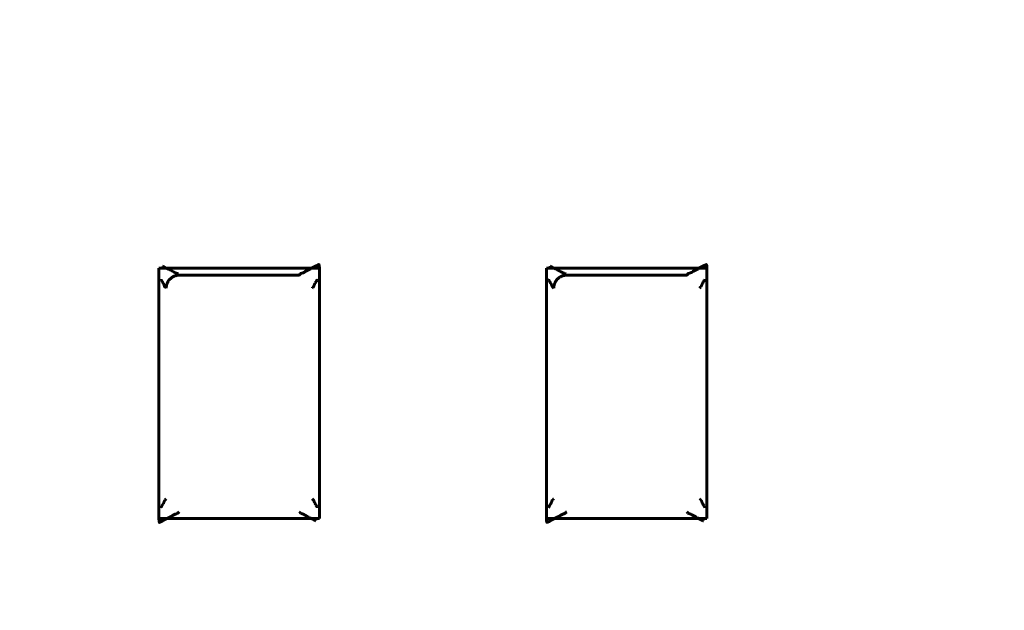
# Model space of a CAD drawing. Units: millimetres. Extents: x 0 to 627, y 0 to 420.
# Drawn here: x 139 to 146, y 278 to 282 of the extents above; entities that cross this region are included whole.
import ezdxf

# ---------------------------------------------------------------- set-up
doc = ezdxf.new("R2010")
doc.units = ezdxf.units.MM
doc.linetypes.add('K5LT_BASIC', pattern=[0])
doc.linetypes.add('K5LT_THIN', pattern=[0])
doc.layers.add('Системный слой', color=7, linetype='Continuous')
doc.styles.add('KDIMTEXTSTYLE', font='GOST_AU.SHX', dxfattribs={"width": 0.96, "oblique": 15, "height": 5})
doc.styles.add('KTEXTSTYLE', font='GOST_AU.SHX', dxfattribs={"width": 0.96, "height": 5})
doc.dimstyles.new('KDIMSTYLE (1.00)', dxfattribs={"dimtxt": 5, "dimasz": 1, "dimexe": 2, "dimexo": 0, "dimgap": 1, "dimtad": 1, "dimtxsty": 'KDIMTEXTSTYLE', "dimsah": 1, "dimcen": 0, "dimdle": 1, "dimadec": 0, "dimazin": 0, "dimtfac": 0.667, "dimtmove": 0, "dimatfit": 3, "dimfxl": 1, "dimtvp": 1, "dimtolj": 1, "dimtzin": 0, "dimarcsym": 0})

# ---------------------------------------------------------------- blocks, each defined once
blk = doc.blocks.new('U12')
at = {"layer": 'Системный слой', "color": 150, "linetype": 'K5LT_BASIC', "lineweight": 60, "true_color": 0x0080ff}
for p, q in [((142.6757, 280.5182), (142.6754, 280.518)), ((142.6754, 280.518), (142.6755, 280.5171)), ((142.6755, 280.5171), (142.677, 280.5132)), ((142.676, 280.5181), (142.6757, 280.5182)), ((142.6762, 280.518), (142.676, 280.5181)), ((142.6763, 280.5179), (142.6762, 280.518)), ((142.6764, 280.5179), (142.6763, 280.5179)), ((142.6765, 280.5178), (142.6764, 280.5179)), ((142.6885, 280.5116), (142.6765, 280.5178)), ((142.677, 280.5132), (142.6773, 280.5126)), ((142.7073, 280.5019), (142.6885, 280.5116)), ((142.7171, 280.4967), (142.7073, 280.5019)), ((142.7221, 280.4941), (142.7171, 280.4967)), ((142.7246, 280.4928), (142.7221, 280.4941)), ((142.7259, 280.4921), (142.7246, 280.4928)), ((142.7265, 280.4918), (142.7259, 280.4921)), ((142.7268, 280.4916), (142.7265, 280.4918)), ((142.7272, 280.4914), (142.7268, 280.4916)), ((142.7274, 280.4913), (142.7272, 280.4914)), ((142.7275, 280.4912), (142.7274, 280.4913)), ((142.7278, 280.4911), (142.7275, 280.4912)), ((142.7279, 280.491), (142.7278, 280.4911)), ((142.7281, 280.4909), (142.7279, 280.491)), ((142.7285, 280.4907), (142.7281, 280.4909)), ((142.7287, 280.4906), (142.7285, 280.4907)), ((142.7289, 280.4905), (142.7287, 280.4906)), ((142.7297, 280.4901), (142.7289, 280.4905)), ((142.7289, 280.4905), (142.7289, 280.4905)), ((142.7302, 280.4898), (142.7297, 280.4901)), ((142.7305, 280.4897), (142.7302, 280.4898)), ((142.7306, 280.4896), (142.7305, 280.4897)), ((142.7307, 280.4896), (142.7306, 280.4896)), ((142.7312, 280.4893), (142.7307, 280.4896)), ((142.7317, 280.489), (142.7312, 280.4893)), ((142.732, 280.4889), (142.7317, 280.489)), ((142.7322, 280.4888), (142.732, 280.4889)), ((142.7325, 280.4886), (142.7322, 280.4888)), ((142.7326, 280.4885), (142.7325, 280.4886)), ((142.7328, 280.4884), (142.7326, 280.4885)), ((142.7333, 280.4882), (142.7328, 280.4884)), ((142.7342, 280.4877), (142.7333, 280.4882)), ((142.7484, 280.48), (142.7342, 280.4877)), ((142.7554, 280.4761), (142.7484, 280.48)), ((142.7589, 280.4742), (142.7554, 280.4761)), ((142.7607, 280.4732), (142.7589, 280.4742)), ((142.7625, 280.4722), (142.7607, 280.4732)), ((142.7637, 280.4715), (142.7625, 280.4722)), ((142.7644, 280.471), (142.7637, 280.4715)), ((142.7649, 280.4707), (142.7644, 280.471)), ((142.7658, 280.4701), (142.7649, 280.4707)), ((142.7662, 280.4698), (142.7658, 280.4701)), ((142.7671, 280.4693), (142.7662, 280.4698)), ((142.7688, 280.4682), (142.7671, 280.4693)), ((142.7708, 280.4672), (142.7688, 280.4682)), ((142.7719, 280.4666), (142.7708, 280.4672)), ((142.7725, 280.4664), (142.7719, 280.4666)), ((142.7728, 280.4662), (142.7725, 280.4664)), ((142.7745, 280.4656), (142.7728, 280.4662)), ((142.7769, 280.4648), (142.7745, 280.4656)), ((142.7786, 280.4642), (142.7769, 280.4648)), ((142.7798, 280.4639), (142.7786, 280.4642)), ((142.7806, 280.4636), (142.7798, 280.4639)), ((142.7812, 280.4635), (142.7806, 280.4636)), ((142.7819, 280.4632), (142.7812, 280.4635)), ((142.7825, 280.4631), (142.7819, 280.4632)), ((142.7838, 280.4627), (142.7825, 280.4631)), ((142.7861, 280.462), (142.7838, 280.4627)), ((142.7893, 280.4609), (142.7861, 280.462)), ((142.7906, 280.4604), (142.7893, 280.4609)), ((142.7912, 280.4601), (142.7906, 280.4604)), ((142.7915, 280.46), (142.7912, 280.4601)), ((142.7923, 280.4596), (142.7915, 280.46)), ((142.7942, 280.4583), (142.7923, 280.4596)), ((142.7951, 280.4574), (142.7942, 280.4583)), ((142.7956, 280.4568), (142.7951, 280.4574)), ((142.7958, 280.4564), (142.7956, 280.4568)), ((142.796, 280.4561), (142.7958, 280.4564)), ((142.7962, 280.4559), (142.796, 280.4561)), ((142.7964, 280.4556), (142.7962, 280.4559)), ((142.7966, 280.4553), (142.7964, 280.4556)), ((142.797, 280.4548), (142.7966, 280.4553)), ((142.7979, 280.4536), (142.797, 280.4548)), ((142.8045, 280.4471), (142.7979, 280.4536))]:
    blk.add_line(p, q, dxfattribs=at)
blk = doc.blocks.new('U15')
at = {"layer": 'Системный слой', "color": 150, "linetype": 'K5LT_BASIC', "lineweight": 60, "true_color": 0x0080ff}
for p, q in [((143.7334, 278.6182), (143.74, 278.6117)), ((143.74, 278.6117), (143.7409, 278.6105)), ((143.7409, 278.6105), (143.7413, 278.61)), ((143.7413, 278.61), (143.7415, 278.6097)), ((143.7415, 278.6097), (143.7417, 278.6094)), ((143.7417, 278.6094), (143.7419, 278.6092)), ((143.7419, 278.6092), (143.742, 278.6089)), ((143.742, 278.6089), (143.7423, 278.6085)), ((143.7423, 278.6085), (143.7428, 278.6079)), ((143.7428, 278.6079), (143.7437, 278.607)), ((143.7437, 278.607), (143.7456, 278.6057)), ((143.7456, 278.6057), (143.7464, 278.6053)), ((143.7464, 278.6053), (143.7467, 278.6052)), ((143.7467, 278.6052), (143.7473, 278.6049)), ((143.7473, 278.6049), (143.7486, 278.6044)), ((143.7486, 278.6044), (143.7518, 278.6033)), ((143.7518, 278.6033), (143.7541, 278.6026)), ((143.7541, 278.6026), (143.7554, 278.6022)), ((143.7554, 278.6022), (143.756, 278.6021)), ((143.756, 278.6021), (143.7567, 278.6018)), ((143.7567, 278.6018), (143.7573, 278.6017)), ((143.7573, 278.6017), (143.7581, 278.6014)), ((143.7581, 278.6014), (143.7593, 278.6011)), ((143.7593, 278.6011), (143.761, 278.6005)), ((143.761, 278.6005), (143.7634, 278.5997)), ((143.7634, 278.5997), (143.7651, 278.5991)), ((143.7651, 278.5991), (143.7654, 278.5989)), ((143.7654, 278.5989), (143.766, 278.5987)), ((143.766, 278.5987), (143.7671, 278.5981)), ((143.7671, 278.5981), (143.7691, 278.5971)), ((143.7691, 278.5971), (143.7708, 278.596)), ((143.7708, 278.596), (143.7717, 278.5955)), ((143.7717, 278.5955), (143.7721, 278.5952)), ((143.7721, 278.5952), (143.773, 278.5946)), ((143.773, 278.5946), (143.7735, 278.5943)), ((143.7735, 278.5943), (143.7743, 278.5938)), ((143.7743, 278.5938), (143.7754, 278.5931)), ((143.7754, 278.5931), (143.7773, 278.5921)), ((143.7773, 278.5921), (143.779, 278.5911)), ((143.779, 278.5911), (143.7825, 278.5892)), ((143.7825, 278.5892), (143.7895, 278.5853)), ((143.7895, 278.5853), (143.8038, 278.5776)), ((143.8038, 278.5776), (143.8046, 278.5771)), ((143.8046, 278.5771), (143.8051, 278.5769)), ((143.8051, 278.5769), (143.8053, 278.5768)), ((143.8053, 278.5768), (143.8054, 278.5767)), ((143.8054, 278.5767), (143.8057, 278.5765)), ((143.8057, 278.5765), (143.8059, 278.5764)), ((143.8059, 278.5764), (143.8062, 278.5763)), ((143.8062, 278.5763), (143.8067, 278.576)), ((143.8067, 278.576), (143.8072, 278.5757)), ((143.8072, 278.5757), (143.8073, 278.5757)), ((143.8073, 278.5757), (143.8074, 278.5756)), ((143.8074, 278.5756), (143.8077, 278.5755)), ((143.8077, 278.5755), (143.8083, 278.5752)), ((143.8083, 278.5752), (143.809, 278.5748)), ((143.809, 278.5748), (143.809, 278.5748)), ((143.809, 278.5748), (143.8092, 278.5747)), ((143.8092, 278.5747), (143.8094, 278.5746)), ((143.8094, 278.5746), (143.8098, 278.5744)), ((143.8098, 278.5744), (143.81, 278.5743)), ((143.81, 278.5743), (143.8101, 278.5742)), ((143.8101, 278.5742), (143.8104, 278.5741)), ((143.8104, 278.5741), (143.8105, 278.574)), ((143.8105, 278.574), (143.8108, 278.5739)), ((143.8108, 278.5739), (143.8111, 278.5737)), ((143.8111, 278.5737), (143.8114, 278.5735)), ((143.8114, 278.5735), (143.8121, 278.5732)), ((143.8121, 278.5732), (143.8133, 278.5725)), ((143.8133, 278.5725), (143.8158, 278.5712)), ((143.8158, 278.5712), (143.8208, 278.5686)), ((143.8208, 278.5686), (143.8306, 278.5634)), ((143.8306, 278.5634), (143.8494, 278.5536)), ((143.8494, 278.5536), (143.8614, 278.5474)), ((143.8609, 278.5521), (143.8607, 278.5526)), ((143.8625, 278.5482), (143.8609, 278.5521)), ((143.8614, 278.5474), (143.8615, 278.5474)), ((143.8615, 278.5474), (143.8616, 278.5474)), ((143.8616, 278.5474), (143.8617, 278.5473)), ((143.8617, 278.5473), (143.8619, 278.5472)), ((143.8619, 278.5472), (143.8622, 278.5471)), ((143.8622, 278.5471), (143.8625, 278.5472)), ((143.8625, 278.5472), (143.8625, 278.5482))]:
    blk.add_line(p, q, dxfattribs=at)
blk = doc.blocks.new('U23')
at = {"layer": 'Системный слой', "color": 150, "linetype": 'K5LT_BASIC', "lineweight": 60, "true_color": 0x0080ff}
for p, q in [((143.8334, 278.7182), (143.84, 278.7116)), ((143.84, 278.7116), (143.8411, 278.7106)), ((143.8411, 278.7106), (143.8417, 278.7102)), ((143.8417, 278.7102), (143.842, 278.71)), ((143.842, 278.71), (143.8423, 278.7097)), ((143.8423, 278.7097), (143.8427, 278.7094)), ((143.8427, 278.7094), (143.8431, 278.7091)), ((143.8431, 278.7091), (143.8437, 278.7087)), ((143.8437, 278.7087), (143.8446, 278.7078)), ((143.8446, 278.7078), (143.8459, 278.706)), ((143.8459, 278.706), (143.8465, 278.705)), ((143.8465, 278.705), (143.8466, 278.7047)), ((143.8466, 278.7047), (143.8469, 278.7041)), ((143.8469, 278.7041), (143.8475, 278.7028)), ((143.8475, 278.7028), (143.8486, 278.6997)), ((143.8486, 278.6997), (143.8493, 278.6975)), ((143.8493, 278.6975), (143.8497, 278.6963)), ((143.8497, 278.6963), (143.8499, 278.6957)), ((143.8499, 278.6957), (143.8502, 278.6947)), ((143.8502, 278.6947), (143.8504, 278.6941)), ((143.8504, 278.6941), (143.8507, 278.6931)), ((143.8507, 278.6931), (143.8512, 278.6916)), ((143.8512, 278.6916), (143.8519, 278.6896)), ((143.8519, 278.6896), (143.853, 278.6869)), ((143.853, 278.6869), (143.8531, 278.6866)), ((143.8531, 278.6866), (143.8534, 278.6861)), ((143.8534, 278.6861), (143.8539, 278.685)), ((143.8539, 278.685), (143.855, 278.6831)), ((143.855, 278.6831), (143.8561, 278.6813)), ((143.8561, 278.6813), (143.8567, 278.6805)), ((143.8567, 278.6805), (143.857, 278.6801)), ((143.857, 278.6801), (143.8576, 278.6792)), ((143.8576, 278.6792), (143.858, 278.6787)), ((143.858, 278.6787), (143.8585, 278.678)), ((143.8585, 278.678), (143.8592, 278.6768)), ((143.8592, 278.6768), (143.8603, 278.675)), ((143.8603, 278.675), (143.8613, 278.6733)), ((143.8613, 278.6733), (143.8634, 278.6699)), ((143.8634, 278.6699), (143.8675, 278.6629)), ((143.8675, 278.6629), (143.8722, 278.6549)), ((143.8722, 278.6549), (143.8724, 278.6546)), ((143.8724, 278.6546), (143.8727, 278.6541)), ((143.8727, 278.6541), (143.8731, 278.6533)), ((143.8731, 278.6533), (143.8736, 278.6522)), ((143.8736, 278.6522), (143.874, 278.6506)), ((143.874, 278.6506), (143.874, 278.6494))]:
    blk.add_line(p, q, dxfattribs=at)
blk = doc.blocks.new('U29')
at = {"layer": 'Системный слой', "color": 150, "linetype": 'K5LT_BASIC', "lineweight": 60, "true_color": 0x0080ff}
for p, q in [((139.6639, 280.4147), (139.664, 280.4158)), ((139.6643, 280.4131), (139.6639, 280.4147)), ((139.6648, 280.412), (139.6643, 280.4131)), ((139.6652, 280.4112), (139.6648, 280.412)), ((139.6655, 280.4107), (139.6652, 280.4112)), ((139.6657, 280.4104), (139.6655, 280.4107)), ((139.6704, 280.4023), (139.6657, 280.4104)), ((139.6745, 280.3954), (139.6704, 280.4023)), ((139.6766, 280.392), (139.6745, 280.3954)), ((139.6776, 280.3903), (139.6766, 280.392)), ((139.6787, 280.3885), (139.6776, 280.3903)), ((139.6795, 280.3873), (139.6787, 280.3885)), ((139.6799, 280.3866), (139.6795, 280.3873)), ((139.6803, 280.3861), (139.6799, 280.3866)), ((139.6809, 280.3852), (139.6803, 280.3861)), ((139.6812, 280.3848), (139.6809, 280.3852)), ((139.6818, 280.3839), (139.6812, 280.3848)), ((139.6829, 280.3822), (139.6818, 280.3839)), ((139.684, 280.3803), (139.6829, 280.3822)), ((139.6845, 280.3792), (139.684, 280.3803)), ((139.6848, 280.3787), (139.6845, 280.3792)), ((139.6849, 280.3784), (139.6848, 280.3787)), ((139.686, 280.3757), (139.6849, 280.3784)), ((139.6867, 280.3737), (139.686, 280.3757)), ((139.6872, 280.3722), (139.6867, 280.3737)), ((139.6875, 280.3712), (139.6872, 280.3722)), ((139.6877, 280.3705), (139.6875, 280.3712)), ((139.6881, 280.3695), (139.6877, 280.3705)), ((139.6882, 280.3689), (139.6881, 280.3695)), ((139.6886, 280.3678), (139.6882, 280.3689)), ((139.6893, 280.3655), (139.6886, 280.3678)), ((139.6905, 280.3625), (139.6893, 280.3655)), ((139.691, 280.3612), (139.6905, 280.3625)), ((139.6913, 280.3606), (139.691, 280.3612)), ((139.6914, 280.3603), (139.6913, 280.3606)), ((139.692, 280.3593), (139.6914, 280.3603)), ((139.6933, 280.3575), (139.692, 280.3593)), ((139.6942, 280.3566), (139.6933, 280.3575)), ((139.6948, 280.3561), (139.6942, 280.3566)), ((139.6952, 280.3558), (139.6948, 280.3561)), ((139.6956, 280.3555), (139.6952, 280.3558)), ((139.696, 280.3553), (139.6956, 280.3555)), ((139.6962, 280.3551), (139.696, 280.3553)), ((139.6968, 280.3547), (139.6962, 280.3551)), ((139.6979, 280.3537), (139.6968, 280.3547)), ((139.7045, 280.3471), (139.6979, 280.3537))]:
    blk.add_line(p, q, dxfattribs=at)
blk = doc.blocks.new('U35')
at = {"layer": 'Системный слой', "color": 150, "linetype": 'K5LT_BASIC', "lineweight": 60, "true_color": 0x0080ff}
for p, q in [((142.6676, 278.6583), (142.6688, 278.6603)), ((142.6688, 278.6603), (142.6712, 278.6643)), ((142.6712, 278.6643), (142.676, 278.6722)), ((142.676, 278.6722), (142.6796, 278.6783)), ((142.6796, 278.6783), (142.6807, 278.68)), ((142.6807, 278.68), (142.6813, 278.6809)), ((142.6813, 278.6809), (142.6816, 278.6813)), ((142.6816, 278.6813), (142.6822, 278.6822)), ((142.6822, 278.6822), (142.6825, 278.6826)), ((142.6825, 278.6826), (142.683, 278.6834)), ((142.683, 278.6834), (142.6837, 278.6845)), ((142.6837, 278.6845), (142.6848, 278.6864)), ((142.6848, 278.6864), (142.686, 278.6887)), ((142.686, 278.6887), (142.6861, 278.689)), ((142.6861, 278.689), (142.6864, 278.6896)), ((142.6864, 278.6896), (142.6869, 278.691)), ((142.6869, 278.691), (142.688, 278.694)), ((142.688, 278.694), (142.6885, 278.6956)), ((142.6885, 278.6956), (142.6888, 278.6964)), ((142.6888, 278.6964), (142.6891, 278.6974)), ((142.6891, 278.6974), (142.6893, 278.6979)), ((142.6893, 278.6979), (142.6895, 278.6987)), ((142.6895, 278.6987), (142.6899, 278.6999)), ((142.6899, 278.6999), (142.6905, 278.7016)), ((142.6905, 278.7016), (142.6914, 278.7039)), ((142.6914, 278.7039), (142.6924, 278.7061)), ((142.6924, 278.7061), (142.6925, 278.7064)), ((142.6925, 278.7064), (142.6928, 278.7068)), ((142.6928, 278.7068), (142.6934, 278.7076)), ((142.6934, 278.7076), (142.6945, 278.7089)), ((142.6945, 278.7089), (142.6956, 278.71)), ((142.6956, 278.71), (142.6962, 278.7104)), ((142.6962, 278.7104), (142.6965, 278.7106)), ((142.6965, 278.7106), (142.6969, 278.7109)), ((142.6969, 278.7109), (142.6973, 278.7112)), ((142.6973, 278.7112), (142.6977, 278.7115)), ((142.6977, 278.7115), (142.6983, 278.712)), ((142.6983, 278.712), (142.6992, 278.7128)), ((142.6992, 278.7128), (142.6996, 278.7133)), ((142.6996, 278.7133), (142.7005, 278.7142)), ((142.7005, 278.7142), (142.7023, 278.7159)), ((142.7023, 278.7159), (142.7045, 278.7182)), ((142.664, 278.6494), (142.6649, 278.6534)), ((142.6649, 278.6534), (142.666, 278.6555)), ((142.666, 278.6555), (142.6666, 278.6565)), ((142.6666, 278.6565), (142.6669, 278.6571)), ((142.6669, 278.6571), (142.6676, 278.6583))]:
    blk.add_line(p, q, dxfattribs=at)
blk = doc.blocks.new('U36')
at = {"layer": 'Системный слой', "color": 150, "linetype": 'K5LT_BASIC', "lineweight": 60, "true_color": 0x0080ff}
for p, q in [((143.874, 280.4158), (143.873, 280.4119)), ((143.8356, 280.3493), (143.8334, 280.3471)), ((143.8374, 280.3511), (143.8356, 280.3493)), ((143.8383, 280.352), (143.8374, 280.3511)), ((143.8387, 280.3524), (143.8383, 280.352)), ((143.8396, 280.3533), (143.8387, 280.3524)), ((143.8402, 280.3538), (143.8396, 280.3533)), ((143.8406, 280.3541), (143.8402, 280.3538)), ((143.841, 280.3544), (143.8406, 280.3541)), ((143.8414, 280.3547), (143.841, 280.3544)), ((143.8417, 280.3549), (143.8414, 280.3547)), ((143.8423, 280.3553), (143.8417, 280.3549)), ((143.8434, 280.3563), (143.8423, 280.3553)), ((143.8445, 280.3576), (143.8434, 280.3563)), ((143.8451, 280.3585), (143.8445, 280.3576)), ((143.8454, 280.3589), (143.8451, 280.3585)), ((143.8455, 280.3592), (143.8454, 280.3589)), ((143.8465, 280.3614), (143.8455, 280.3592)), ((143.8474, 280.3637), (143.8465, 280.3614)), ((143.848, 280.3654), (143.8474, 280.3637)), ((143.8484, 280.3666), (143.848, 280.3654)), ((143.8486, 280.3673), (143.8484, 280.3666)), ((143.8488, 280.3679), (143.8486, 280.3673)), ((143.8491, 280.3689), (143.8488, 280.3679)), ((143.8494, 280.3697), (143.8491, 280.3689)), ((143.8499, 280.3713), (143.8494, 280.3697)), ((143.851, 280.3742), (143.8499, 280.3713)), ((143.8515, 280.3757), (143.851, 280.3742)), ((143.8518, 280.3763), (143.8515, 280.3757)), ((143.8519, 280.3766), (143.8518, 280.3763)), ((143.8531, 280.3789), (143.8519, 280.3766)), ((143.8542, 280.3808), (143.8531, 280.3789)), ((143.8549, 280.3819), (143.8542, 280.3808)), ((143.8554, 280.3826), (143.8549, 280.3819)), ((143.8557, 280.3831), (143.8554, 280.3826)), ((143.8563, 280.384), (143.8557, 280.3831)), ((143.8566, 280.3844), (143.8563, 280.384)), ((143.8572, 280.3853), (143.8566, 280.3844)), ((143.8583, 280.387), (143.8572, 280.3853)), ((143.862, 280.393), (143.8583, 280.387)), ((143.8667, 280.401), (143.862, 280.393)), ((143.8691, 280.405), (143.8667, 280.401)), ((143.8703, 280.407), (143.8691, 280.405)), ((143.871, 280.4082), (143.8703, 280.407)), ((143.8713, 280.4088), (143.871, 280.4082)), ((143.8719, 280.4098), (143.8713, 280.4088)), ((143.873, 280.4119), (143.8719, 280.4098))]:
    blk.add_line(p, q, dxfattribs=at)
blk = doc.blocks.new('U39')
at = {"layer": 'Системный слой', "color": 150, "linetype": 'K5LT_BASIC', "lineweight": 60, "true_color": 0x0080ff}
for p, q in [((139.6757, 280.5182), (139.6754, 280.518)), ((139.6754, 280.518), (139.6755, 280.5171)), ((139.6755, 280.5171), (139.677, 280.5132)), ((139.676, 280.5181), (139.6757, 280.5182)), ((139.6762, 280.518), (139.676, 280.5181)), ((139.6763, 280.5179), (139.6762, 280.518)), ((139.6764, 280.5179), (139.6763, 280.5179)), ((139.6765, 280.5178), (139.6764, 280.5179)), ((139.6885, 280.5116), (139.6765, 280.5178)), ((139.677, 280.5132), (139.6773, 280.5126)), ((139.7073, 280.5019), (139.6885, 280.5116)), ((139.7171, 280.4967), (139.7073, 280.5019)), ((139.7221, 280.4941), (139.7171, 280.4967)), ((139.7246, 280.4928), (139.7221, 280.4941)), ((139.7259, 280.4921), (139.7246, 280.4928)), ((139.7265, 280.4918), (139.7259, 280.4921)), ((139.7268, 280.4916), (139.7265, 280.4918)), ((139.7272, 280.4914), (139.7268, 280.4916)), ((139.7274, 280.4913), (139.7272, 280.4914)), ((139.7275, 280.4912), (139.7274, 280.4913)), ((139.7278, 280.4911), (139.7275, 280.4912)), ((139.7279, 280.491), (139.7278, 280.4911)), ((139.7281, 280.4909), (139.7279, 280.491)), ((139.7285, 280.4907), (139.7281, 280.4909)), ((139.7287, 280.4906), (139.7285, 280.4907)), ((139.7289, 280.4905), (139.7287, 280.4906)), ((139.7297, 280.4901), (139.7289, 280.4905)), ((139.7289, 280.4905), (139.7289, 280.4905)), ((139.7302, 280.4898), (139.7297, 280.4901)), ((139.7305, 280.4897), (139.7302, 280.4898)), ((139.7306, 280.4896), (139.7305, 280.4897)), ((139.7307, 280.4896), (139.7306, 280.4896)), ((139.7312, 280.4893), (139.7307, 280.4896)), ((139.7317, 280.489), (139.7312, 280.4893)), ((139.732, 280.4889), (139.7317, 280.489)), ((139.7322, 280.4888), (139.732, 280.4889)), ((139.7325, 280.4886), (139.7322, 280.4888)), ((139.7326, 280.4885), (139.7325, 280.4886)), ((139.7328, 280.4884), (139.7326, 280.4885)), ((139.7333, 280.4882), (139.7328, 280.4884)), ((139.7342, 280.4877), (139.7333, 280.4882)), ((139.7484, 280.48), (139.7342, 280.4877)), ((139.7554, 280.4761), (139.7484, 280.48)), ((139.7589, 280.4742), (139.7554, 280.4761)), ((139.7607, 280.4732), (139.7589, 280.4742)), ((139.7625, 280.4722), (139.7607, 280.4732)), ((139.7637, 280.4715), (139.7625, 280.4722)), ((139.7644, 280.471), (139.7637, 280.4715)), ((139.7649, 280.4707), (139.7644, 280.471)), ((139.7658, 280.4701), (139.7649, 280.4707)), ((139.7662, 280.4698), (139.7658, 280.4701)), ((139.7671, 280.4693), (139.7662, 280.4698)), ((139.7688, 280.4682), (139.7671, 280.4693)), ((139.7708, 280.4672), (139.7688, 280.4682)), ((139.7719, 280.4666), (139.7708, 280.4672)), ((139.7725, 280.4664), (139.7719, 280.4666)), ((139.7728, 280.4662), (139.7725, 280.4664)), ((139.7745, 280.4656), (139.7728, 280.4662)), ((139.7769, 280.4648), (139.7745, 280.4656)), ((139.7786, 280.4642), (139.7769, 280.4648)), ((139.7798, 280.4639), (139.7786, 280.4642)), ((139.7806, 280.4636), (139.7798, 280.4639)), ((139.7812, 280.4635), (139.7806, 280.4636)), ((139.7819, 280.4632), (139.7812, 280.4635)), ((139.7825, 280.4631), (139.7819, 280.4632)), ((139.7838, 280.4627), (139.7825, 280.4631)), ((139.7861, 280.462), (139.7838, 280.4627)), ((139.7893, 280.4609), (139.7861, 280.462)), ((139.7906, 280.4604), (139.7893, 280.4609)), ((139.7912, 280.4601), (139.7906, 280.4604)), ((139.7915, 280.46), (139.7912, 280.4601)), ((139.7923, 280.4596), (139.7915, 280.46)), ((139.7942, 280.4583), (139.7923, 280.4596)), ((139.7951, 280.4574), (139.7942, 280.4583)), ((139.7956, 280.4568), (139.7951, 280.4574)), ((139.7958, 280.4564), (139.7956, 280.4568)), ((139.796, 280.4561), (139.7958, 280.4564)), ((139.7962, 280.4559), (139.796, 280.4561)), ((139.7964, 280.4556), (139.7962, 280.4559)), ((139.7966, 280.4553), (139.7964, 280.4556)), ((139.797, 280.4548), (139.7966, 280.4553)), ((139.7979, 280.4536), (139.797, 280.4548)), ((139.8045, 280.4471), (139.7979, 280.4536))]:
    blk.add_line(p, q, dxfattribs=at)
blk = doc.blocks.new('U42')
at = {"layer": 'Системный слой', "color": 150, "linetype": 'K5LT_BASIC', "lineweight": 60, "true_color": 0x0080ff}
for p, q in [((140.874, 280.4158), (140.873, 280.4119)), ((140.8356, 280.3493), (140.8334, 280.3471)), ((140.8374, 280.3511), (140.8356, 280.3493)), ((140.8383, 280.352), (140.8374, 280.3511)), ((140.8387, 280.3524), (140.8383, 280.352)), ((140.8396, 280.3533), (140.8387, 280.3524)), ((140.8402, 280.3538), (140.8396, 280.3533)), ((140.8406, 280.3541), (140.8402, 280.3538)), ((140.841, 280.3544), (140.8406, 280.3541)), ((140.8414, 280.3547), (140.841, 280.3544)), ((140.8417, 280.3549), (140.8414, 280.3547)), ((140.8423, 280.3553), (140.8417, 280.3549)), ((140.8434, 280.3563), (140.8423, 280.3553)), ((140.8445, 280.3576), (140.8434, 280.3563)), ((140.8451, 280.3585), (140.8445, 280.3576)), ((140.8454, 280.3589), (140.8451, 280.3585)), ((140.8455, 280.3592), (140.8454, 280.3589)), ((140.8465, 280.3614), (140.8455, 280.3592)), ((140.8474, 280.3637), (140.8465, 280.3614)), ((140.848, 280.3654), (140.8474, 280.3637)), ((140.8484, 280.3666), (140.848, 280.3654)), ((140.8486, 280.3673), (140.8484, 280.3666)), ((140.8488, 280.3679), (140.8486, 280.3673)), ((140.8491, 280.3689), (140.8488, 280.3679)), ((140.8494, 280.3697), (140.8491, 280.3689)), ((140.8499, 280.3713), (140.8494, 280.3697)), ((140.851, 280.3742), (140.8499, 280.3713)), ((140.8515, 280.3757), (140.851, 280.3742)), ((140.8518, 280.3763), (140.8515, 280.3757)), ((140.8519, 280.3766), (140.8518, 280.3763)), ((140.8531, 280.3789), (140.8519, 280.3766)), ((140.8542, 280.3808), (140.8531, 280.3789)), ((140.8549, 280.3819), (140.8542, 280.3808)), ((140.8554, 280.3826), (140.8549, 280.3819)), ((140.8557, 280.3831), (140.8554, 280.3826)), ((140.8563, 280.384), (140.8557, 280.3831)), ((140.8566, 280.3844), (140.8563, 280.384)), ((140.8572, 280.3853), (140.8566, 280.3844)), ((140.8583, 280.387), (140.8572, 280.3853)), ((140.862, 280.393), (140.8583, 280.387)), ((140.8667, 280.401), (140.862, 280.393)), ((140.8691, 280.405), (140.8667, 280.401)), ((140.8703, 280.407), (140.8691, 280.405)), ((140.871, 280.4082), (140.8703, 280.407)), ((140.8713, 280.4088), (140.871, 280.4082)), ((140.8719, 280.4098), (140.8713, 280.4088)), ((140.873, 280.4119), (140.8719, 280.4098))]:
    blk.add_line(p, q, dxfattribs=at)
blk = doc.blocks.new('U45')
at = {"layer": 'Системный слой', "color": 150, "linetype": 'K5LT_BASIC', "lineweight": 60, "true_color": 0x0080ff}
for p, q in [((142.6639, 280.4147), (142.664, 280.4158)), ((142.6643, 280.4131), (142.6639, 280.4147)), ((142.6648, 280.412), (142.6643, 280.4131)), ((142.6652, 280.4112), (142.6648, 280.412)), ((142.6655, 280.4107), (142.6652, 280.4112)), ((142.6657, 280.4104), (142.6655, 280.4107)), ((142.6704, 280.4023), (142.6657, 280.4104)), ((142.6745, 280.3954), (142.6704, 280.4023)), ((142.6766, 280.392), (142.6745, 280.3954)), ((142.6776, 280.3903), (142.6766, 280.392)), ((142.6787, 280.3885), (142.6776, 280.3903)), ((142.6795, 280.3873), (142.6787, 280.3885)), ((142.6799, 280.3866), (142.6795, 280.3873)), ((142.6803, 280.3861), (142.6799, 280.3866)), ((142.6809, 280.3852), (142.6803, 280.3861)), ((142.6812, 280.3848), (142.6809, 280.3852)), ((142.6818, 280.3839), (142.6812, 280.3848)), ((142.6829, 280.3822), (142.6818, 280.3839)), ((142.684, 280.3803), (142.6829, 280.3822)), ((142.6845, 280.3792), (142.684, 280.3803)), ((142.6848, 280.3787), (142.6845, 280.3792)), ((142.6849, 280.3784), (142.6848, 280.3787)), ((142.686, 280.3757), (142.6849, 280.3784)), ((142.6867, 280.3737), (142.686, 280.3757)), ((142.6872, 280.3722), (142.6867, 280.3737)), ((142.6875, 280.3712), (142.6872, 280.3722)), ((142.6877, 280.3705), (142.6875, 280.3712)), ((142.6881, 280.3695), (142.6877, 280.3705)), ((142.6882, 280.3689), (142.6881, 280.3695)), ((142.6886, 280.3678), (142.6882, 280.3689)), ((142.6893, 280.3655), (142.6886, 280.3678)), ((142.6905, 280.3625), (142.6893, 280.3655)), ((142.691, 280.3612), (142.6905, 280.3625)), ((142.6913, 280.3606), (142.691, 280.3612)), ((142.6914, 280.3603), (142.6913, 280.3606)), ((142.692, 280.3593), (142.6914, 280.3603)), ((142.6933, 280.3575), (142.692, 280.3593)), ((142.6942, 280.3566), (142.6933, 280.3575)), ((142.6948, 280.3561), (142.6942, 280.3566)), ((142.6952, 280.3558), (142.6948, 280.3561)), ((142.6956, 280.3555), (142.6952, 280.3558)), ((142.696, 280.3553), (142.6956, 280.3555)), ((142.6962, 280.3551), (142.696, 280.3553)), ((142.6968, 280.3547), (142.6962, 280.3551)), ((142.6979, 280.3537), (142.6968, 280.3547)), ((142.7045, 280.3471), (142.6979, 280.3537))]:
    blk.add_line(p, q, dxfattribs=at)
blk = doc.blocks.new('U47')
at = {"layer": 'Системный слой', "color": 150, "linetype": 'K5LT_BASIC', "lineweight": 60, "true_color": 0x0080ff}
for p, q in [((140.7334, 278.6182), (140.74, 278.6117)), ((140.74, 278.6117), (140.7409, 278.6105)), ((140.7409, 278.6105), (140.7413, 278.61)), ((140.7413, 278.61), (140.7415, 278.6097)), ((140.7415, 278.6097), (140.7417, 278.6094)), ((140.7417, 278.6094), (140.7419, 278.6092)), ((140.7419, 278.6092), (140.742, 278.6089)), ((140.742, 278.6089), (140.7423, 278.6085)), ((140.7423, 278.6085), (140.7428, 278.6079)), ((140.7428, 278.6079), (140.7437, 278.607)), ((140.7437, 278.607), (140.7456, 278.6057)), ((140.7456, 278.6057), (140.7464, 278.6053)), ((140.7464, 278.6053), (140.7467, 278.6052)), ((140.7467, 278.6052), (140.7473, 278.6049)), ((140.7473, 278.6049), (140.7486, 278.6044)), ((140.7486, 278.6044), (140.7518, 278.6033)), ((140.7518, 278.6033), (140.7541, 278.6026)), ((140.7541, 278.6026), (140.7554, 278.6022)), ((140.7554, 278.6022), (140.756, 278.6021)), ((140.756, 278.6021), (140.7567, 278.6018)), ((140.7567, 278.6018), (140.7573, 278.6017)), ((140.7573, 278.6017), (140.7581, 278.6014)), ((140.7581, 278.6014), (140.7593, 278.6011)), ((140.7593, 278.6011), (140.761, 278.6005)), ((140.761, 278.6005), (140.7634, 278.5997)), ((140.7634, 278.5997), (140.7651, 278.5991)), ((140.7651, 278.5991), (140.7654, 278.5989)), ((140.7654, 278.5989), (140.766, 278.5987)), ((140.766, 278.5987), (140.7671, 278.5981)), ((140.7671, 278.5981), (140.7691, 278.5971)), ((140.7691, 278.5971), (140.7708, 278.596)), ((140.7708, 278.596), (140.7717, 278.5955)), ((140.7717, 278.5955), (140.7721, 278.5952)), ((140.7721, 278.5952), (140.773, 278.5946)), ((140.773, 278.5946), (140.7735, 278.5943)), ((140.7735, 278.5943), (140.7743, 278.5938)), ((140.7743, 278.5938), (140.7754, 278.5931)), ((140.7754, 278.5931), (140.7773, 278.5921)), ((140.7773, 278.5921), (140.779, 278.5911)), ((140.779, 278.5911), (140.7825, 278.5892)), ((140.7825, 278.5892), (140.7895, 278.5853)), ((140.7895, 278.5853), (140.8038, 278.5776)), ((140.8038, 278.5776), (140.8046, 278.5771)), ((140.8046, 278.5771), (140.8051, 278.5769)), ((140.8051, 278.5769), (140.8053, 278.5768)), ((140.8053, 278.5768), (140.8054, 278.5767)), ((140.8054, 278.5767), (140.8057, 278.5765)), ((140.8057, 278.5765), (140.8059, 278.5764)), ((140.8059, 278.5764), (140.8062, 278.5763)), ((140.8062, 278.5763), (140.8067, 278.576)), ((140.8067, 278.576), (140.8072, 278.5757)), ((140.8072, 278.5757), (140.8073, 278.5757)), ((140.8073, 278.5757), (140.8074, 278.5756)), ((140.8074, 278.5756), (140.8077, 278.5755)), ((140.8077, 278.5755), (140.8083, 278.5752)), ((140.8083, 278.5752), (140.809, 278.5748)), ((140.809, 278.5748), (140.809, 278.5748)), ((140.809, 278.5748), (140.8092, 278.5747)), ((140.8092, 278.5747), (140.8094, 278.5746)), ((140.8094, 278.5746), (140.8098, 278.5744)), ((140.8098, 278.5744), (140.81, 278.5743)), ((140.81, 278.5743), (140.8101, 278.5742)), ((140.8101, 278.5742), (140.8104, 278.5741)), ((140.8104, 278.5741), (140.8105, 278.574)), ((140.8105, 278.574), (140.8108, 278.5739)), ((140.8108, 278.5739), (140.8111, 278.5737)), ((140.8111, 278.5737), (140.8114, 278.5735)), ((140.8114, 278.5735), (140.8121, 278.5732)), ((140.8121, 278.5732), (140.8133, 278.5725)), ((140.8133, 278.5725), (140.8158, 278.5712)), ((140.8158, 278.5712), (140.8208, 278.5686)), ((140.8208, 278.5686), (140.8306, 278.5634)), ((140.8306, 278.5634), (140.8494, 278.5536)), ((140.8494, 278.5536), (140.8614, 278.5474)), ((140.8609, 278.5521), (140.8607, 278.5526)), ((140.8625, 278.5482), (140.8609, 278.5521)), ((140.8614, 278.5474), (140.8615, 278.5474)), ((140.8615, 278.5474), (140.8616, 278.5474)), ((140.8616, 278.5474), (140.8617, 278.5473)), ((140.8617, 278.5473), (140.8619, 278.5472)), ((140.8619, 278.5472), (140.8622, 278.5471)), ((140.8622, 278.5471), (140.8625, 278.5472)), ((140.8625, 278.5472), (140.8625, 278.5482))]:
    blk.add_line(p, q, dxfattribs=at)
blk = doc.blocks.new('U50')
at = {"layer": 'Системный слой', "color": 150, "linetype": 'K5LT_BASIC', "lineweight": 60, "true_color": 0x0080ff}
for p, q in [((139.6676, 278.6583), (139.6688, 278.6603)), ((139.6688, 278.6603), (139.6712, 278.6643)), ((139.6712, 278.6643), (139.676, 278.6722)), ((139.676, 278.6722), (139.6796, 278.6783)), ((139.6796, 278.6783), (139.6807, 278.68)), ((139.6807, 278.68), (139.6813, 278.6809)), ((139.6813, 278.6809), (139.6816, 278.6813)), ((139.6816, 278.6813), (139.6822, 278.6822)), ((139.6822, 278.6822), (139.6825, 278.6826)), ((139.6825, 278.6826), (139.683, 278.6834)), ((139.683, 278.6834), (139.6837, 278.6845)), ((139.6837, 278.6845), (139.6848, 278.6864)), ((139.6848, 278.6864), (139.686, 278.6887)), ((139.686, 278.6887), (139.6861, 278.689)), ((139.6861, 278.689), (139.6864, 278.6896)), ((139.6864, 278.6896), (139.6869, 278.691)), ((139.6869, 278.691), (139.688, 278.694)), ((139.688, 278.694), (139.6885, 278.6956)), ((139.6885, 278.6956), (139.6888, 278.6964)), ((139.6888, 278.6964), (139.6891, 278.6974)), ((139.6891, 278.6974), (139.6893, 278.6979)), ((139.6893, 278.6979), (139.6895, 278.6987)), ((139.6895, 278.6987), (139.6899, 278.6999)), ((139.6899, 278.6999), (139.6905, 278.7016)), ((139.6905, 278.7016), (139.6914, 278.7039)), ((139.6914, 278.7039), (139.6924, 278.7061)), ((139.6924, 278.7061), (139.6925, 278.7064)), ((139.6925, 278.7064), (139.6928, 278.7068)), ((139.6928, 278.7068), (139.6934, 278.7076)), ((139.6934, 278.7076), (139.6945, 278.7089)), ((139.6945, 278.7089), (139.6956, 278.71)), ((139.6956, 278.71), (139.6962, 278.7104)), ((139.6962, 278.7104), (139.6965, 278.7106)), ((139.6965, 278.7106), (139.6969, 278.7109)), ((139.6969, 278.7109), (139.6973, 278.7112)), ((139.6973, 278.7112), (139.6977, 278.7115)), ((139.6977, 278.7115), (139.6983, 278.712)), ((139.6983, 278.712), (139.6992, 278.7128)), ((139.6992, 278.7128), (139.6996, 278.7133)), ((139.6996, 278.7133), (139.7005, 278.7142)), ((139.7005, 278.7142), (139.7023, 278.7159)), ((139.7023, 278.7159), (139.7045, 278.7182)), ((139.664, 278.6494), (139.6649, 278.6534)), ((139.6649, 278.6534), (139.666, 278.6555)), ((139.666, 278.6555), (139.6666, 278.6565)), ((139.6666, 278.6565), (139.6669, 278.6571)), ((139.6669, 278.6571), (139.6676, 278.6583))]:
    blk.add_line(p, q, dxfattribs=at)
blk = doc.blocks.new('U57')
at = {"layer": 'Системный слой', "color": 150, "linetype": 'K5LT_BASIC', "lineweight": 60, "true_color": 0x0080ff}
for p, q in [((140.8334, 278.7182), (140.84, 278.7116)), ((140.84, 278.7116), (140.8411, 278.7106)), ((140.8411, 278.7106), (140.8417, 278.7102)), ((140.8417, 278.7102), (140.842, 278.71)), ((140.842, 278.71), (140.8423, 278.7097)), ((140.8423, 278.7097), (140.8427, 278.7094)), ((140.8427, 278.7094), (140.8431, 278.7091)), ((140.8431, 278.7091), (140.8437, 278.7087)), ((140.8437, 278.7087), (140.8446, 278.7078)), ((140.8446, 278.7078), (140.8459, 278.706)), ((140.8459, 278.706), (140.8465, 278.705)), ((140.8465, 278.705), (140.8466, 278.7047)), ((140.8466, 278.7047), (140.8469, 278.7041)), ((140.8469, 278.7041), (140.8475, 278.7028)), ((140.8475, 278.7028), (140.8486, 278.6997)), ((140.8486, 278.6997), (140.8493, 278.6975)), ((140.8493, 278.6975), (140.8497, 278.6963)), ((140.8497, 278.6963), (140.8499, 278.6957)), ((140.8499, 278.6957), (140.8502, 278.6947)), ((140.8502, 278.6947), (140.8504, 278.6941)), ((140.8504, 278.6941), (140.8507, 278.6931)), ((140.8507, 278.6931), (140.8512, 278.6916)), ((140.8512, 278.6916), (140.8519, 278.6896)), ((140.8519, 278.6896), (140.853, 278.6869)), ((140.853, 278.6869), (140.8531, 278.6866)), ((140.8531, 278.6866), (140.8534, 278.6861)), ((140.8534, 278.6861), (140.8539, 278.685)), ((140.8539, 278.685), (140.855, 278.6831)), ((140.855, 278.6831), (140.8561, 278.6813)), ((140.8561, 278.6813), (140.8567, 278.6805)), ((140.8567, 278.6805), (140.857, 278.6801)), ((140.857, 278.6801), (140.8576, 278.6792)), ((140.8576, 278.6792), (140.858, 278.6787)), ((140.858, 278.6787), (140.8585, 278.678)), ((140.8585, 278.678), (140.8592, 278.6768)), ((140.8592, 278.6768), (140.8603, 278.675)), ((140.8603, 278.675), (140.8613, 278.6733)), ((140.8613, 278.6733), (140.8634, 278.6699)), ((140.8634, 278.6699), (140.8675, 278.6629)), ((140.8675, 278.6629), (140.8722, 278.6549)), ((140.8722, 278.6549), (140.8724, 278.6546)), ((140.8724, 278.6546), (140.8727, 278.6541)), ((140.8727, 278.6541), (140.8731, 278.6533)), ((140.8731, 278.6533), (140.8736, 278.6522)), ((140.8736, 278.6522), (140.874, 278.6506)), ((140.874, 278.6506), (140.874, 278.6494))]:
    blk.add_line(p, q, dxfattribs=at)
blk = doc.blocks.new('D0')
at = {"layer": 'Системный слой'}
for points in [[(62.3167, 310.3902), (62.9749, 305.3902), (62.3167, 305.8902), (61.6584, 305.3902)], [(62.3167, 220.6902), (62.9749, 225.6902), (62.3167, 225.1902), (61.6584, 225.6902)]]:
    blk.add_hatch(color=7, dxfattribs=at).paths.add_polyline_path(points)
at = {"layer": 'Системный слой', "color": 7, "linetype": 'K5LT_THIN', "lineweight": 18}
for p, q in [((164.6715, 310.3902), (60.3167, 310.3902)), ((61.6584, 305.3902), (62.3167, 310.3902)), ((62.3167, 310.3902), (62.9749, 305.3902)), ((62.3167, 220.6902), (62.3167, 310.3902)), ((62.3167, 305.8902), (61.6584, 305.3902)), ((62.9749, 305.3902), (62.3167, 305.8902)), ((62.3167, 220.6902), (61.6584, 225.6902)), ((61.6584, 225.6902), (62.3167, 225.1902)), ((62.3167, 225.1902), (62.9749, 225.6902)), ((62.9749, 225.6902), (62.3167, 220.6902)), ((164.6715, 220.6902), (60.3167, 220.6902))]:
    blk.add_line(p, q, dxfattribs=at)
blk.add_wipeout([(61.3167, 261.199), (56.3216, 261.199), (56.3216, 269.5341), (61.3167, 269.5341)]).dxf.layer = 'Системный слой'
at = {"layer": 'Системный слой', "color": 7, "insert": (56.7425, 261.199), "char_height": 3.5, "attachment_point": 1, "rotation": 90, "style": 'KTEXTSTYLE'}
blk.add_mtext('\\H3.5;\\W0.965;\\Q15;\\Q15;89,7', dxfattribs=at)
blk = doc.blocks.new('KDIMARROW_01')
at = {"layer": 'Системный слой'}
blk.add_hatch(color=0, dxfattribs=at).paths.add_polyline_path([(0, 0), (-5, 0.6583), (-4.5, 0), (-5, -0.6583)])
at = {"layer": 'Системный слой', "color": 0, "linetype": 'K5LT_THIN', "lineweight": 18}
for p, q in [((-4.5, 0), (-5, 0.6583)), ((-5, 0.6583), (0, 0)), ((0, 0), (-5, -0.6583)), ((-5, -0.6583), (-4.5, 0)), ((0, 0), (-1, 0))]:
    blk.add_line(p, q, dxfattribs=at)
blk = doc.blocks.new('D1')
at = {"layer": 'Системный слой'}
for points in [[(79.6715, 325.7573), (84.6715, 325.0991), (84.1715, 325.7573), (84.6715, 326.4156)], [(162.6715, 325.0991), (167.6715, 325.7573), (162.6715, 326.4156), (163.1715, 325.7573)]]:
    blk.add_hatch(color=7, dxfattribs=at).paths.add_polyline_path(points)
at = {"layer": 'Системный слой', "color": 7, "linetype": 'K5LT_THIN', "lineweight": 18}
for p, q in [((79.6715, 220.6902), (79.6715, 327.7573)), ((167.6715, 220.6902), (167.6715, 327.7573)), ((79.6715, 325.7573), (84.6715, 326.4156)), ((84.6715, 326.4156), (84.1715, 325.7573)), ((163.1715, 325.7573), (162.6715, 326.4156)), ((162.6715, 326.4156), (167.6715, 325.7573)), ((84.6715, 325.0991), (79.6715, 325.7573)), ((167.6715, 325.7573), (79.6715, 325.7573)), ((84.1715, 325.7573), (84.6715, 325.0991)), ((167.6715, 325.7573), (162.6715, 325.0991)), ((162.6715, 325.0991), (163.1715, 325.7573))]:
    blk.add_line(p, q, dxfattribs=at)
blk.add_wipeout([(120.812, 326.7573), (120.812, 331.7524), (126.3022, 331.7524), (126.3022, 326.7573)]).dxf.layer = 'Системный слой'
at = {"layer": 'Системный слой', "color": 7, "insert": (120.812, 331.3315), "char_height": 3.5, "attachment_point": 1, "style": 'KTEXTSTYLE'}
blk.add_mtext('\\H3.5;\\W0.965;\\Q15;\\Q15;88', dxfattribs=at)

msp = doc.modelspace()

# ---------------------------------------------------------------- linework, layer by layer
at = {"layer": 'Системный слой', "color": 150, "linetype": 'K5LT_BASIC', "lineweight": 60, "true_color": 0x0080ff}
for p, q in [((139.6476, 280.5009), (139.6476, 278.5644)), ((140.8903, 280.5009), (139.6476, 280.5009)), ((140.8903, 278.5644), (140.8903, 280.5009)), ((143.8903, 280.5009), (142.6476, 280.5009)), ((142.6476, 280.5009), (142.6476, 278.5644)), ((143.8903, 278.5644), (143.8903, 280.5009)), ((139.8045, 280.4471), (140.7334, 280.4471)), ((142.8045, 280.4471), (143.7334, 280.4471)), ((139.6476, 278.5644), (140.8903, 278.5644)), ((142.6476, 278.5644), (143.8903, 278.5644))]:
    msp.add_line(p, q, dxfattribs=at)
for points, knots in [([(140.8903, 280.5009), (140.8883, 280.5315), (140.8863, 280.5305), (140.8828, 280.5287), (140.8814, 280.5281), (140.879, 280.5269), (140.8779, 280.5264), (140.8753, 280.5251), (140.874, 280.5243), (140.8715, 280.523), (140.8705, 280.5224), (140.8661, 280.52), (140.8626, 280.5182), (140.8556, 280.5146), (140.8521, 280.5128), (140.8451, 280.5092), (140.8416, 280.5075), (140.8346, 280.5039), (140.831, 280.5021), (140.8239, 280.4984), (140.8204, 280.4965), (140.8133, 280.4928), (140.8098, 280.4909), (140.8027, 280.4871), (140.7991, 280.4852), (140.7921, 280.4813), (140.7885, 280.4793), (140.7814, 280.4754), (140.7778, 280.4734), (140.7707, 280.4695), (140.7682, 280.4675), (140.7588, 280.4635), (140.7498, 280.4615), (140.7418, 280.4574), (140.7418, 280.4554), (140.7376, 280.4513), (140.7363, 280.4492), (140.7334, 280.4471), (140.7334, 280.4471), (140.7334, 280.4471)], [0, 0, 0, 0, 0.037939, 0.037939, 0.060816, 0.060816, 0.079543, 0.079543, 0.106342, 0.106342, 0.12626, 0.12626, 0.190262, 0.190262, 0.252504, 0.252504, 0.315, 0.315, 0.378689, 0.378689, 0.443585, 0.443585, 0.50974, 0.50974, 0.57724, 0.57724, 0.645914, 0.645914, 0.715364, 0.715364, 0.785134, 0.785134, 0.855122, 0.855122, 0.926966, 0.926966, 0.999594, 0.999594, 1, 1, 1, 1]), ([(143.8903, 280.5009), (143.8883, 280.5315), (143.8863, 280.5305), (143.8828, 280.5287), (143.8814, 280.5281), (143.879, 280.5269), (143.8779, 280.5264), (143.8753, 280.5251), (143.874, 280.5243), (143.8715, 280.523), (143.8705, 280.5224), (143.8661, 280.52), (143.8626, 280.5182), (143.8556, 280.5146), (143.8521, 280.5128), (143.8451, 280.5092), (143.8416, 280.5075), (143.8346, 280.5039), (143.831, 280.5021), (143.8239, 280.4984), (143.8204, 280.4965), (143.8133, 280.4928), (143.8098, 280.4909), (143.8027, 280.4871), (143.7991, 280.4852), (143.7921, 280.4813), (143.7885, 280.4793), (143.7814, 280.4754), (143.7778, 280.4734), (143.7707, 280.4695), (143.7682, 280.4675), (143.7588, 280.4635), (143.7498, 280.4615), (143.7418, 280.4574), (143.7418, 280.4554), (143.7376, 280.4513), (143.7363, 280.4492), (143.7334, 280.4471), (143.7334, 280.4471), (143.7334, 280.4471)], [0, 0, 0, 0, 0.037939, 0.037939, 0.060816, 0.060816, 0.079543, 0.079543, 0.106342, 0.106342, 0.12626, 0.12626, 0.190262, 0.190262, 0.252504, 0.252504, 0.315, 0.315, 0.378689, 0.378689, 0.443585, 0.443585, 0.50974, 0.50974, 0.57724, 0.57724, 0.645914, 0.645914, 0.715364, 0.715364, 0.785134, 0.785134, 0.855122, 0.855122, 0.926966, 0.926966, 0.999594, 0.999594, 1, 1, 1, 1]), ([(139.6476, 278.5644), (139.6496, 278.5337), (139.6516, 278.5348), (139.6551, 278.5366), (139.6565, 278.5372), (139.6589, 278.5384), (139.66, 278.5389), (139.6626, 278.5402), (139.6639, 278.541), (139.6664, 278.5423), (139.6674, 278.5429), (139.6718, 278.5453), (139.6753, 278.5471), (139.6823, 278.5507), (139.6858, 278.5525), (139.6928, 278.556), (139.6963, 278.5578), (139.7033, 278.5614), (139.7069, 278.5632), (139.7139, 278.5669), (139.7175, 278.5688), (139.7246, 278.5725), (139.7282, 278.5744), (139.7353, 278.5782), (139.7388, 278.5801), (139.746, 278.5839), (139.7495, 278.5859), (139.7566, 278.5898), (139.7601, 278.5918), (139.7672, 278.5958), (139.7694, 278.5978), (139.7789, 278.6019), (139.7882, 278.604), (139.7965, 278.6081), (139.7965, 278.6102), (139.8006, 278.6143), (139.8025, 278.6162), (139.8045, 278.6182)], [0, 0, 0, 0, 0.037938, 0.037938, 0.060794, 0.060794, 0.079487, 0.079487, 0.106231, 0.106231, 0.12626, 0.12626, 0.190262, 0.190262, 0.252491, 0.252491, 0.315045, 0.315045, 0.37885, 0.37885, 0.443816, 0.443816, 0.509853, 0.509853, 0.576884, 0.576884, 0.644987, 0.644987, 0.714351, 0.714351, 0.785208, 0.785208, 0.857729, 0.857729, 0.931535, 0.931535, 1, 1, 1, 1]), ([(142.6476, 278.5644), (142.6496, 278.5337), (142.6516, 278.5348), (142.6551, 278.5366), (142.6565, 278.5372), (142.6589, 278.5384), (142.66, 278.5389), (142.6626, 278.5402), (142.6639, 278.541), (142.6664, 278.5423), (142.6674, 278.5429), (142.6718, 278.5453), (142.6753, 278.5471), (142.6823, 278.5507), (142.6858, 278.5525), (142.6928, 278.556), (142.6963, 278.5578), (142.7033, 278.5614), (142.7069, 278.5632), (142.7139, 278.5669), (142.7175, 278.5688), (142.7246, 278.5725), (142.7282, 278.5744), (142.7353, 278.5782), (142.7388, 278.5801), (142.746, 278.5839), (142.7495, 278.5859), (142.7566, 278.5898), (142.7601, 278.5918), (142.7672, 278.5958), (142.7694, 278.5978), (142.7789, 278.6019), (142.7882, 278.604), (142.7965, 278.6081), (142.7965, 278.6102), (142.8006, 278.6143), (142.8025, 278.6162), (142.8045, 278.6182)], [0, 0, 0, 0, 0.037938, 0.037938, 0.060794, 0.060794, 0.079487, 0.079487, 0.106231, 0.106231, 0.12626, 0.12626, 0.190262, 0.190262, 0.252491, 0.252491, 0.315045, 0.315045, 0.37885, 0.37885, 0.443816, 0.443816, 0.509853, 0.509853, 0.576884, 0.576884, 0.644987, 0.644987, 0.714351, 0.714351, 0.785208, 0.785208, 0.857729, 0.857729, 0.931535, 0.931535, 1, 1, 1, 1])]:
    msp.add_open_spline(points, degree=3, knots=knots, dxfattribs=at)
for points in [[(139.8045, 280.4471), (139.746, 280.4471), (139.7045, 280.4057), (139.7045, 280.3471)], [(142.8045, 280.4471), (142.746, 280.4471), (142.7045, 280.4057), (142.7045, 280.3471)]]:
    msp.add_rational_spline(points, [1, 0.804771310767, 0.804771310767, 1], degree=3, dxfattribs=at)

# ---------------------------------------------------------------- block references
at = {"layer": 'Системный слой'}
for name in ['U39', 'U12', 'U29', 'U42', 'U45', 'U36', 'U50', 'U57', 'U35', 'U23', 'U47', 'U15']:
    msp.add_blockref(name, (0, 0), dxfattribs=at)

# ---------------------------------------------------------------- next in the draw order: dimensions: what is measured, and where the dimension line sits
at = {"layer": 'Системный слой', "color": 7}
dim = msp.add_linear_dim(base=(62.3167, 220.6902), p1=(164.6715, 310.3902), p2=(164.6715, 220.6902), angle=90, dimstyle='KDIMSTYLE (1.00)', override={"dimexo": 0, "dimpost": '\\H3.5;\\W0.965;\\Q15;<>', "dimblk1": 'KDIMARROW_01', "dimblk2": 'KDIMARROW_01', "dimse1": 0, "dimse2": 0, "dimclrt": 7, "dimtol": 1, "dimtp": 0, "dimtm": 0, "dimtdec": 5, "dimtolj": 1}, dxfattribs=at)
dim.commit()
dim.dimension.update_dxf_attribs({"geometry": 'D0', "text_midpoint": (62.3167, 265.5402), "dimtype": 160})

# ---------------------------------------------------------------- next in the draw order: dimensions: what is measured, and where the dimension line sits
dim = msp.add_linear_dim(base=(167.6715, 325.7573), p1=(79.6715, 220.6902), p2=(167.6715, 220.6902), dimstyle='KDIMSTYLE (1.00)', override={"dimexo": 0, "dimpost": '\\H3.5;\\W0.965;\\Q15;<>', "dimblk1": 'KDIMARROW_01', "dimblk2": 'KDIMARROW_01', "dimse1": 0, "dimse2": 0, "dimclrt": 7, "dimtol": 1, "dimtp": 0, "dimtm": 0, "dimtdec": 5, "dimtolj": 1}, dxfattribs=at)
dim.commit()
dim.dimension.update_dxf_attribs({"geometry": 'D1', "text_midpoint": (123.6715, 325.7573), "dimtype": 160})

doc.saveas('drawing.dxf')
